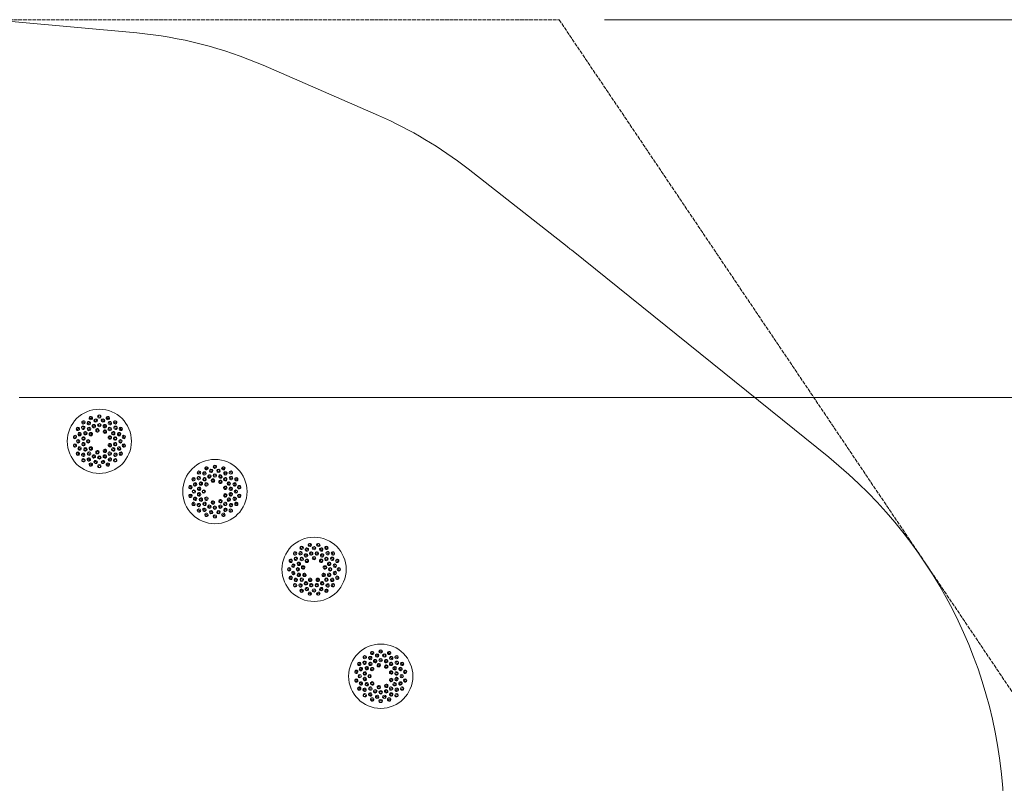
# Model space of a CAD drawing. Units: millimetres. Extents: x 9393 to 29578, y 3822 to 22676.
# Drawn here: x 20933 to 24840, y 19646 to 22676 of the extents above; entities that cross this region are included whole.
import ezdxf

# ---------------------------------------------------------------- set-up
doc = ezdxf.new("R2010")
doc.units = ezdxf.units.MM
doc.header["$LTSCALE"] = 90
doc.linetypes.add('DASHED_SPACE', pattern=[0.2067, 0.1654, -0.0413])
doc.layers.add('Dimension (ISO)', color=7, linetype='Continuous', lineweight=18)
doc.layers.add('Visible (ISO)', color=7, linetype='Continuous', lineweight=18)
doc.layers.add('Fall Zone', color=5, linetype='Continuous', lineweight=20, true_color=0x0000ff)
doc.styles.add('Note Text (ISO)', font='tahoma.ttf')
doc.dimstyles.new('Aplay Dimension Styles M', dxfattribs={"dimscale": 90, "dimtxt": 2.5, "dimasz": 2.5, "dimexe": 3.175, "dimexo": 2, "dimgap": 0.762, "dimtad": 1, "dimdec": 1, "dimlfac": 0.001, "dimrnd": 1e-08, "dimzin": 0, "dimdsep": 46, "dimtxsty": 'Note Text (ISO)', "dimcen": 0.09, "dimdle": 10, "dimclrd": 256, "dimclre": 256, "dimclrt": 7, "dimadec": 0, "dimazin": 0, "dimtfac": 1.40208, "dimtofl": 0, "dimtmove": 0, "dimatfit": 3, "dimfxl": 1, "dimtolj": 1, "dimtzin": 0, "dimlwd": -1, "dimlwe": -1, "dimarcsym": 0})

# ---------------------------------------------------------------- blocks, each defined once
blk = doc.blocks.new('*D31')
at = {"layer": 'Defpoints', "color": 0, "transparency": 16777216}
for p in [(23073.3, 22676.2), (29211, 22676.2), (25023.1, 4642.4)]:
    blk.add_point(p, dxfattribs=at)
at = {"layer": 'Dimension (ISO)', "transparency": 16777216}
for p, q in [((23253.3, 22676.2), (29496.7, 22676.2)), ((29211, 4867.4), (29211, 22451.2)), ((25203.1, 4642.4), (29496.7, 4642.4))]:
    blk.add_line(p, q, dxfattribs=at)
for points in [[(29173.5, 22451.2), (29248.5, 22451.2), (29211, 22676.2)], [(29173.5, 4867.4), (29248.5, 4867.4), (29211, 4642.4)]]:
    blk.add_solid(points, dxfattribs=at)
at = {"layer": 'Dimension (ISO)', "color": 7, "transparency": 16777216, "insert": (28907.1, 13659.3), "char_height": 225, "attachment_point": 2, "rotation": 90, "style": 'Note Text (ISO)'}
blk.add_mtext('\\A1;18.0 m', dxfattribs=at)
blk = doc.blocks.new('*D32')
at = {"layer": 'Defpoints', "color": 0, "transparency": 16777216}
for p in [(20751, 21176.2), (28084.8, 21176.2), (23541.9, 6954.6)]:
    blk.add_point(p, dxfattribs=at)
at = {"layer": 'Dimension (ISO)', "transparency": 16777216}
for p, q in [((20931, 21176.2), (28370.5, 21176.2)), ((28084.8, 7179.6), (28084.8, 20951.2)), ((23721.9, 6954.6), (28370.5, 6954.6))]:
    blk.add_line(p, q, dxfattribs=at)
for points in [[(28047.3, 20951.2), (28122.3, 20951.2), (28084.8, 21176.2)], [(28047.3, 7179.6), (28122.3, 7179.6), (28084.8, 6954.6)]]:
    blk.add_solid(points, dxfattribs=at)
at = {"layer": 'Dimension (ISO)', "color": 7, "transparency": 16777216, "insert": (27786.4, 14065.4), "char_height": 225, "attachment_point": 2, "rotation": 90, "style": 'Note Text (ISO)'}
blk.add_mtext('\\A1;14.2 m', dxfattribs=at)

msp = doc.modelspace()

# ---------------------------------------------------------------- linework, layer by layer
at = {"layer": 'Fall Zone', "linetype": 'DASHED_SPACE'}
for p, q in [((20164.6, 22676.18), (23073.26, 22676.18)), ((23073.26, 22676.18), (28701.86, 14323.99))]:
    msp.add_line(p, q, dxfattribs=at)
at = {"layer": 'Visible (ISO)'}
for p, q in [((20899.73, 22669.37), (21397.64, 22623.67)), ((21898.26, 22495.32), (22356.74, 22295.82)), ((22711.75, 22084.1), (23105.18, 21775.53)), ((23121.73, 21762.38), (24142.84, 20939.88))]:
    msp.add_line(p, q, dxfattribs=at)
for centre in [(21248.89, 21002.98), (21707.37, 20803.48), (22100.8, 20494.92), (22365.38, 20070.66)]:
    msp.add_circle(centre, 127.5, dxfattribs=at)
for centre, radius, start, end in [((21248.89, 21002.98), 1627.5, 66.48435, 84.75606), ((21707.37, 20803.48), 1627.5, 51.89305, 66.48435), ((22100.8, 20494.92), 1627.5, 51.14863, 51.89305), ((22969.78, 19483.57), 1870, 0, 51.14863)]:
    msp.add_arc(centre, radius, start, end, dxfattribs=at)
for centre, major_axis, start_param, end_param in [((21215.3, 21095.27), (6.52, 2.37), 6.2652689, 9.4426944), ((21248.89, 21101.2), (6.94, 0), 6.2652689, 9.4426944), ((21248.89, 21101.2), (6.94, 0), 3.1595091, 6.2652689), ((21282.48, 21095.27), (6.52, -2.37), 6.2652689, 9.4426944), ((21163.84, 21052.09), (3.47, 6.01), 6.2652689, 9.4426944), ((21185.76, 21078.22), (5.31, 4.46), 6.2652689, 9.4426944), ((21185.76, 21078.22), (5.31, 4.46), 3.1595091, 6.2652689), ((21215.3, 21095.27), (6.52, 2.37), 3.1595091, 6.2652689), ((21282.48, 21095.27), (6.52, -2.37), 3.1595091, 6.2652689), ((21312.02, 21078.22), (5.31, -4.46), 3.1595091, 6.2652689), ((21312.02, 21078.22), (5.31, -4.46), 6.2652689, 9.4426944), ((21333.95, 21052.09), (3.47, -6.01), 6.2652689, 9.4426944), ((21152.17, 21020.04), (1.2, 6.83), 6.2652689, 9.4426944), ((21152.17, 21020.04), (1.2, 6.83), 3.1595091, 6.2652689), ((21163.84, 21052.09), (3.47, 6.01), 3.1595091, 6.2652689), ((21333.95, 21052.09), (3.47, -6.01), 3.1595091, 6.2652689), ((21345.61, 21020.04), (1.2, -6.83), 3.1595091, 6.2652689), ((21345.61, 21020.04), (1.2, -6.83), 6.2652689, 9.4426944), ((21152.17, 20985.93), (-1.2, 6.83), 6.2652689, 9.4426944), ((21152.17, 20985.93), (-1.2, 6.83), 3.1595091, 6.2652689), ((21345.61, 20985.93), (-1.2, -6.83), 3.1595091, 6.2652689), ((21345.61, 20985.93), (-1.2, -6.83), 6.2652689, 9.4426944), ((21163.84, 20953.88), (-3.47, 6.01), 6.2652689, 9.4426944), ((21163.84, 20953.88), (-3.47, 6.01), 3.1595091, 6.2652689), ((21333.95, 20953.88), (-3.47, -6.01), 3.1595091, 6.2652689), ((21333.95, 20953.88), (-3.47, -6.01), 6.2652689, 9.4426944), ((21185.76, 20927.75), (-5.31, 4.46), 6.2652689, 9.4426944), ((21185.76, 20927.75), (-5.31, 4.46), 3.1595091, 6.2652689), ((21215.3, 20910.7), (-6.52, 2.37), 6.2652689, 9.4426944), ((21215.3, 20910.7), (-6.52, 2.37), 3.1595091, 6.2652689), ((21248.89, 20904.77), (-6.94, 0), 6.2652689, 9.4426944), ((21248.89, 20904.77), (-6.94, 0), 3.1595091, 6.2652689), ((21282.48, 20910.7), (-6.52, -2.37), 3.1595091, 6.2652689), ((21282.48, 20910.7), (-6.52, -2.37), 6.2652689, 9.4426944), ((21312.02, 20927.75), (-5.31, -4.46), 3.1595091, 6.2652689), ((21312.02, 20927.75), (-5.31, -4.46), 6.2652689, 9.4426944), ((21673.78, 20895.77), (6.52, 2.37), 6.2652689, 9.4426944), ((21707.37, 20901.7), (6.94, 0), 6.2652689, 9.4426944), ((21740.96, 20895.77), (6.52, -2.37), 6.2652689, 9.4426944), ((21644.24, 20878.72), (5.31, 4.46), 6.2652689, 9.4426944), ((21644.24, 20878.72), (5.31, 4.46), 3.1595091, 6.2652689), ((21673.78, 20895.77), (6.52, 2.37), 3.1595091, 6.2652689), ((21707.37, 20901.7), (6.94, 0), 3.1595091, 6.2652689), ((21740.96, 20895.77), (6.52, -2.37), 3.1595091, 6.2652689), ((21770.5, 20878.72), (5.31, -4.46), 3.1595091, 6.2652689), ((21770.5, 20878.72), (5.31, -4.46), 6.2652689, 9.4426944), ((21610.65, 20820.54), (1.2, 6.83), 6.2652689, 9.4426944), ((21610.65, 20820.54), (1.2, 6.83), 3.1595091, 6.2652689), ((21622.32, 20852.59), (3.47, 6.01), 6.2652689, 9.4426944), ((21622.32, 20852.59), (3.47, 6.01), 3.1595091, 6.2652689), ((21792.42, 20852.59), (3.47, -6.01), 3.1595091, 6.2652689), ((21792.42, 20852.59), (3.47, -6.01), 6.2652689, 9.4426944), ((21804.09, 20820.54), (1.2, -6.83), 3.1595091, 6.2652689), ((21804.09, 20820.54), (1.2, -6.83), 6.2652689, 9.4426944), ((21610.65, 20786.43), (-1.2, 6.83), 6.2652689, 9.4426944), ((21610.65, 20786.43), (-1.2, 6.83), 3.1595091, 6.2652689), ((21804.09, 20786.43), (-1.2, -6.83), 3.1595091, 6.2652689), ((21804.09, 20786.43), (-1.2, -6.83), 6.2652689, 9.4426944), ((21622.32, 20754.38), (-3.47, 6.01), 6.2652689, 9.4426944), ((21622.32, 20754.38), (-3.47, 6.01), 3.1595091, 6.2652689), ((21792.42, 20754.38), (-3.47, -6.01), 3.1595091, 6.2652689), ((21792.42, 20754.38), (-3.47, -6.01), 6.2652689, 9.4426944), ((21644.24, 20728.25), (-5.31, 4.46), 6.2652689, 9.4426944), ((21644.24, 20728.25), (-5.31, 4.46), 3.1595091, 6.2652689), ((21673.78, 20711.2), (-6.52, 2.37), 6.2652689, 9.4426944), ((21673.78, 20711.2), (-6.52, 2.37), 3.1595091, 6.2652689), ((21707.37, 20705.27), (-6.94, 0), 3.1595091, 6.2652689), ((21740.96, 20711.2), (-6.52, -2.37), 3.1595091, 6.2652689), ((21740.96, 20711.2), (-6.52, -2.37), 6.2652689, 9.4426944), ((21770.5, 20728.25), (-5.31, -4.46), 3.1595091, 6.2652689), ((21770.5, 20728.25), (-5.31, -4.46), 6.2652689, 9.4426944), ((21707.37, 20705.27), (-6.94, 0), 6.2652689, 9.4426944), ((22083.74, 20591.64), (6.83, 1.2), 6.2652689, 9.4426944), ((22083.74, 20591.64), (6.83, 1.2), 3.1595091, 6.2652689), ((22117.85, 20591.64), (6.83, -1.2), 3.1595091, 6.2652689), ((22117.85, 20591.64), (6.83, -1.2), 6.2652689, 9.4426944), ((22025.56, 20558.05), (4.46, 5.31), 6.2652689, 9.4426944), ((22025.56, 20558.05), (4.46, 5.31), 3.1595091, 6.2652689), ((22051.69, 20579.97), (6.01, 3.47), 6.2652689, 9.4426944), ((22051.69, 20579.97), (6.01, 3.47), 3.1595091, 6.2652689), ((22149.9, 20579.97), (6.01, -3.47), 3.1595091, 6.2652689), ((22149.9, 20579.97), (6.01, -3.47), 6.2652689, 9.4426944), ((22176.03, 20558.05), (4.46, -5.31), 3.1595091, 6.2652689), ((22176.03, 20558.05), (4.46, -5.31), 6.2652689, 9.4426944), ((22008.51, 20528.51), (2.37, 6.52), 6.2652689, 9.4426944), ((22008.51, 20528.51), (2.37, 6.52), 3.1595091, 6.2652689), ((22193.09, 20528.51), (2.37, -6.52), 3.1595091, 6.2652689), ((22193.09, 20528.51), (2.37, -6.52), 6.2652689, 9.4426944), ((22002.59, 20494.92), (0, 6.94), 6.2652689, 9.4426944), ((22002.59, 20494.92), (0, 6.94), 3.1595091, 6.2652689), ((22199.01, 20494.92), (0, -6.94), 3.1595091, 6.2652689), ((22199.01, 20494.92), (0, -6.94), 6.2652689, 9.4426944), ((22008.51, 20461.33), (-2.37, 6.52), 6.2652689, 9.4426944), ((22008.51, 20461.33), (-2.37, 6.52), 3.1595091, 6.2652689), ((22025.56, 20431.79), (-4.46, 5.31), 6.2652689, 9.4426944), ((22025.56, 20431.79), (-4.46, 5.31), 3.1595091, 6.2652689), ((22176.03, 20431.79), (-4.46, -5.31), 3.1595091, 6.2652689), ((22176.03, 20431.79), (-4.46, -5.31), 6.2652689, 9.4426944), ((22193.09, 20461.33), (-2.37, -6.52), 3.1595091, 6.2652689), ((22193.09, 20461.33), (-2.37, -6.52), 6.2652689, 9.4426944), ((22051.69, 20409.86), (-6.01, 3.47), 6.2652689, 9.4426944), ((22051.69, 20409.86), (-6.01, 3.47), 3.1595091, 6.2652689), ((22083.74, 20398.2), (-6.83, 1.2), 6.2652689, 9.4426944), ((22083.74, 20398.2), (-6.83, 1.2), 3.1595091, 6.2652689), ((22117.85, 20398.2), (-6.83, -1.2), 3.1595091, 6.2652689), ((22117.85, 20398.2), (-6.83, -1.2), 6.2652689, 9.4426944), ((22149.9, 20409.86), (-6.01, -3.47), 3.1595091, 6.2652689), ((22149.9, 20409.86), (-6.01, -3.47), 6.2652689, 9.4426944), ((22331.79, 20162.95), (6.52, 2.37), 6.2652689, 9.4426944), ((22331.79, 20162.95), (6.52, 2.37), 3.1595091, 6.2652689), ((22365.38, 20168.87), (6.94, 0), 6.2652689, 9.4426944), ((22365.38, 20168.87), (6.94, 0), 3.1595091, 6.2652689), ((22398.97, 20162.95), (6.52, -2.37), 3.1595091, 6.2652689), ((22398.97, 20162.95), (6.52, -2.37), 6.2652689, 9.4426944), ((22280.33, 20119.76), (3.47, 6.01), 6.2652689, 9.4426944), ((22280.33, 20119.76), (3.47, 6.01), 3.1595091, 6.2652689), ((22302.25, 20145.89), (5.31, 4.46), 6.2652689, 9.4426944), ((22302.25, 20145.89), (5.31, 4.46), 3.1595091, 6.2652689), ((22428.51, 20145.89), (5.31, -4.46), 3.1595091, 6.2652689), ((22428.51, 20145.89), (5.31, -4.46), 6.2652689, 9.4426944), ((22450.43, 20119.76), (3.47, -6.01), 3.1595091, 6.2652689), ((22450.43, 20119.76), (3.47, -6.01), 6.2652689, 9.4426944), ((22268.66, 20087.71), (1.2, 6.83), 6.2652689, 9.4426944), ((22268.66, 20087.71), (1.2, 6.83), 3.1595091, 6.2652689), ((22462.1, 20087.71), (1.2, -6.83), 3.1595091, 6.2652689), ((22462.1, 20087.71), (1.2, -6.83), 6.2652689, 9.4426944), ((22268.66, 20053.6), (-1.2, 6.83), 6.2652689, 9.4426944), ((22268.66, 20053.6), (-1.2, 6.83), 3.1595091, 6.2652689), ((22462.1, 20053.6), (-1.2, -6.83), 3.1595091, 6.2652689), ((22462.1, 20053.6), (-1.2, -6.83), 6.2652689, 9.4426944), ((22280.33, 20021.55), (-3.47, 6.01), 6.2652689, 9.4426944), ((22280.33, 20021.55), (-3.47, 6.01), 3.1595091, 6.2652689), ((22450.43, 20021.55), (-3.47, -6.01), 3.1595091, 6.2652689), ((22450.43, 20021.55), (-3.47, -6.01), 6.2652689, 9.4426944), ((22302.25, 19995.42), (-5.31, 4.46), 6.2652689, 9.4426944), ((22302.25, 19995.42), (-5.31, 4.46), 3.1595091, 6.2652689), ((22331.79, 19978.37), (-6.52, 2.37), 6.2652689, 9.4426944), ((22331.79, 19978.37), (-6.52, 2.37), 3.1595091, 6.2652689), ((22365.38, 19972.45), (-6.94, 0), 6.2652689, 9.4426944), ((22365.38, 19972.45), (-6.94, 0), 3.1595091, 6.2652689), ((22398.97, 19978.37), (-6.52, -2.37), 3.1595091, 6.2652689), ((22398.97, 19978.37), (-6.52, -2.37), 6.2652689, 9.4426944), ((22428.51, 19995.42), (-5.31, -4.46), 3.1595091, 6.2652689), ((22428.51, 19995.42), (-5.31, -4.46), 6.2652689, 9.4426944)]:
    msp.add_ellipse(centre, major_axis=major_axis, ratio=0.9361322, start_param=start_param, end_param=end_param, dxfattribs=at)
for centre, major_axis, ratio in [((21214.69, 21096.95), (-3.76, -1.37), 0.9361322), ((21248.89, 21102.98), (-4, 0), 0.9361322), ((21283.1, 21096.95), (-3.76, 1.37), 0.9361322), ((21184.94, 21056.64), (4.46, 5.31), 0.9542841), ((21183.78, 21057.62), (-2.57, -3.06), 0.9542841), ((21184.61, 21079.59), (-3.06, -2.57), 0.9361322), ((21207.15, 21075.28), (6.01, 3.47), 0.9542841), ((21207.86, 21051.89), (5.31, 4.46), 0.9735271), ((21206.39, 21076.6), (-3.46, -2), 0.9542841), ((21227.06, 21062.97), (6.52, 2.37), 0.9735271), ((21226.66, 21064.06), (-3.76, -1.37), 0.9735271), ((21234.4, 21085.2), (6.83, 1.2), 0.9542841), ((21234.13, 21086.69), (-3.94, -0.69), 0.9542841), ((21248.89, 21066.82), (6.94, 0), 0.9735271), ((21248.89, 21067.98), (-4, 0), 0.9735271), ((21263.39, 21085.2), (6.83, -1.2), 0.9542841), ((21263.65, 21086.69), (-3.94, 0.69), 0.9542841), ((21270.73, 21062.97), (6.52, -2.37), 0.9735271), ((21271.12, 21064.06), (-3.76, 1.37), 0.9735271), ((21289.93, 21051.89), (5.31, -4.46), 0.9735271), ((21290.63, 21075.28), (6.01, -3.47), 0.9542841), ((21291.39, 21076.6), (-3.46, 2), 0.9542841), ((21312.84, 21056.64), (4.46, -5.31), 0.9542841), ((21313.17, 21079.59), (-3.06, 2.57), 0.9361322), ((21314.01, 21057.62), (-2.57, 3.06), 0.9542841), ((21150.41, 21020.35), (-0.69, -3.94), 0.9361322), ((21162.29, 21052.98), (-2, -3.46), 0.9361322), ((21170.45, 21031.54), (2.37, 6.52), 0.9542841), ((21169.02, 21032.06), (-1.37, -3.76), 0.9542841), ((21186.03, 21014.07), (1.2, 6.83), 0.9735271), ((21193.61, 21034.9), (3.47, 6.01), 0.9735271), ((21192.6, 21035.48), (-2, -3.46), 0.9735271), ((21207.11, 21052.78), (-3.06, -2.57), 0.9735271), ((21215.04, 21031.39), (4.46, 5.31), 0.9874004), ((21214.42, 21031.91), (-2.57, -3.06), 0.9874004), ((21241.22, 21046.51), (6.83, 1.2), 0.9874004), ((21241.08, 21047.3), (-3.94, -0.69), 0.9874004), ((21270.99, 21041.26), (6.01, -3.47), 0.9874004), ((21271.39, 21041.95), (-3.46, 2), 0.9874004), ((21290.42, 21018.1), (2.37, -6.52), 0.9874004), ((21290.67, 21052.78), (-3.06, 2.57), 0.9735271), ((21291.18, 21018.37), (-1.37, 3.76), 0.9874004), ((21304.18, 21034.9), (3.47, -6.01), 0.9735271), ((21305.18, 21035.48), (-2, 3.46), 0.9735271), ((21311.76, 21014.07), (1.2, -6.83), 0.9735271), ((21327.34, 21031.54), (2.37, -6.52), 0.9542841), ((21328.77, 21032.06), (-1.37, 3.76), 0.9542841), ((21335.5, 21052.98), (-2, 3.46), 0.9361322), ((21347.37, 21020.35), (-0.69, 3.94), 0.9361322), ((21150.41, 20985.62), (0.69, -3.94), 0.9361322), ((21165.41, 21002.98), (0, 6.94), 0.9542841), ((21163.89, 21002.98), (0, -4), 0.9542841), ((21170.45, 20974.43), (-2.37, 6.52), 0.9542841), ((21186.03, 20991.9), (-1.2, 6.83), 0.9735271), ((21184.88, 21014.27), (-0.69, -3.94), 0.9735271), ((21184.88, 20991.7), (0.69, -3.94), 0.9735271), ((21204.7, 21002.98), (0, 6.94), 0.9874004), ((21203.89, 21002.98), (0, -4), 0.9874004), ((21215.04, 20974.58), (-4.46, 5.31), 0.9874004), ((21290.42, 20987.87), (-2.37, -6.52), 0.9874004), ((21291.18, 20987.59), (1.37, 3.76), 0.9874004), ((21311.76, 20991.9), (-1.2, -6.83), 0.9735271), ((21312.91, 21014.27), (-0.69, 3.94), 0.9735271), ((21312.91, 20991.7), (0.69, 3.94), 0.9735271), ((21327.34, 20974.43), (-2.37, -6.52), 0.9542841), ((21332.37, 21002.98), (0, -6.94), 0.9542841), ((21333.89, 21002.98), (0, 4), 0.9542841), ((21347.37, 20985.62), (0.69, 3.94), 0.9361322), ((21162.29, 20952.98), (2, -3.46), 0.9361322), ((21169.02, 20973.91), (1.37, -3.76), 0.9542841), ((21184.94, 20949.32), (-4.46, 5.31), 0.9542841), ((21183.78, 20948.35), (2.57, -3.06), 0.9542841), ((21193.61, 20971.06), (-3.47, 6.01), 0.9735271), ((21192.6, 20970.48), (2, -3.46), 0.9735271), ((21207.86, 20954.08), (-5.31, 4.46), 0.9735271), ((21207.11, 20953.19), (3.06, -2.57), 0.9735271), ((21214.42, 20974.06), (2.57, -3.06), 0.9874004), ((21227.06, 20943), (-6.52, 2.37), 0.9735271), ((21226.66, 20941.9), (3.76, -1.37), 0.9735271), ((21241.22, 20959.46), (-6.83, 1.2), 0.9874004), ((21241.08, 20958.67), (3.94, -0.69), 0.9874004), ((21248.89, 20939.15), (-6.94, 0), 0.9735271), ((21248.89, 20937.98), (4, 0), 0.9735271), ((21270.73, 20943), (-6.52, -2.37), 0.9735271), ((21270.99, 20964.71), (-6.01, -3.47), 0.9874004), ((21271.12, 20941.9), (3.76, 1.37), 0.9735271), ((21271.39, 20964.01), (3.46, 2), 0.9874004), ((21289.93, 20954.08), (-5.31, -4.46), 0.9735271), ((21290.67, 20953.19), (3.06, 2.57), 0.9735271), ((21304.18, 20971.06), (-3.47, -6.01), 0.9735271), ((21305.18, 20970.48), (2, 3.46), 0.9735271), ((21312.84, 20949.32), (-4.46, -5.31), 0.9542841), ((21314.01, 20948.35), (2.57, 3.06), 0.9542841), ((21328.77, 20973.91), (1.37, 3.76), 0.9542841), ((21335.5, 20952.98), (2, 3.46), 0.9361322), ((21184.61, 20926.38), (3.06, -2.57), 0.9361322), ((21207.15, 20930.69), (-6.01, 3.47), 0.9542841), ((21206.39, 20929.37), (3.46, -2), 0.9542841), ((21214.69, 20909.01), (3.76, -1.37), 0.9361322), ((21234.4, 20920.77), (-6.83, 1.2), 0.9542841), ((21234.13, 20919.28), (3.94, -0.69), 0.9542841), ((21248.89, 20902.98), (4, 0), 0.9361322), ((21263.39, 20920.77), (-6.83, -1.2), 0.9542841), ((21263.65, 20919.28), (3.94, 0.69), 0.9542841), ((21283.1, 20909.01), (3.76, 1.37), 0.9361322), ((21290.63, 20930.69), (-6.01, -3.47), 0.9542841), ((21291.39, 20929.37), (3.46, 2), 0.9542841), ((21313.17, 20926.38), (3.06, 2.57), 0.9361322), ((21707.37, 20903.48), (-4, 0), 0.9361322), ((21643.42, 20857.14), (4.46, 5.31), 0.9542841), ((21643.09, 20880.09), (-3.06, -2.57), 0.9361322), ((21665.63, 20875.78), (6.01, 3.47), 0.9542841), ((21664.87, 20877.1), (-3.46, -2), 0.9542841), ((21673.17, 20897.45), (-3.76, -1.37), 0.9361322), ((21685.53, 20863.47), (6.52, 2.37), 0.9735271), ((21685.14, 20864.56), (-3.76, -1.37), 0.9735271), ((21692.87, 20885.7), (6.83, 1.2), 0.9542841), ((21692.61, 20887.19), (-3.94, -0.69), 0.9542841), ((21707.37, 20867.32), (6.94, 0), 0.9735271), ((21707.37, 20868.48), (-4, 0), 0.9735271), ((21721.86, 20885.7), (6.83, -1.2), 0.9542841), ((21722.13, 20887.19), (-3.94, 0.69), 0.9542841), ((21729.2, 20863.47), (6.52, -2.37), 0.9735271), ((21729.6, 20864.56), (-3.76, 1.37), 0.9735271), ((21741.57, 20897.45), (-3.76, 1.37), 0.9361322), ((21749.11, 20875.78), (6.01, -3.47), 0.9542841), ((21749.87, 20877.1), (-3.46, 2), 0.9542841), ((21771.32, 20857.14), (4.46, -5.31), 0.9542841), ((21771.65, 20880.09), (-3.06, 2.57), 0.9361322), ((21608.89, 20820.85), (-0.69, -3.94), 0.9361322), ((21620.77, 20853.48), (-2, -3.46), 0.9361322), ((21628.92, 20832.04), (2.37, 6.52), 0.9542841), ((21627.49, 20832.56), (-1.37, -3.76), 0.9542841), ((21642.25, 20858.12), (-2.57, -3.06), 0.9542841), ((21652.08, 20835.4), (3.47, 6.01), 0.9735271), ((21651.08, 20835.98), (-2, -3.46), 0.9735271), ((21666.33, 20852.39), (5.31, 4.46), 0.9735271), ((21665.59, 20853.28), (-3.06, -2.57), 0.9735271), ((21673.51, 20831.89), (4.46, 5.31), 0.9874004), ((21672.9, 20832.41), (-2.57, -3.06), 0.9874004), ((21699.69, 20847.01), (6.83, 1.2), 0.9874004), ((21699.55, 20847.8), (-3.94, -0.69), 0.9874004), ((21729.47, 20841.76), (6.01, -3.47), 0.9874004), ((21729.87, 20842.46), (-3.46, 2), 0.9874004), ((21748.4, 20852.39), (5.31, -4.46), 0.9735271), ((21748.9, 20818.6), (2.37, -6.52), 0.9874004), ((21749.15, 20853.28), (-3.06, 2.57), 0.9735271), ((21762.65, 20835.4), (3.47, -6.01), 0.9735271), ((21763.66, 20835.98), (-2, 3.46), 0.9735271), ((21772.48, 20858.12), (-2.57, 3.06), 0.9542841), ((21785.81, 20832.04), (2.37, -6.52), 0.9542841), ((21787.24, 20832.56), (-1.37, 3.76), 0.9542841), ((21793.97, 20853.48), (-2, 3.46), 0.9361322), ((21805.85, 20820.85), (-0.69, 3.94), 0.9361322), ((21608.89, 20786.12), (0.69, -3.94), 0.9361322), ((21623.89, 20803.48), (0, 6.94), 0.9542841), ((21622.37, 20803.48), (0, -4), 0.9542841), ((21644.5, 20814.57), (1.2, 6.83), 0.9735271), ((21644.5, 20792.4), (-1.2, 6.83), 0.9735271), ((21643.36, 20814.77), (-0.69, -3.94), 0.9735271), ((21643.36, 20792.2), (0.69, -3.94), 0.9735271), ((21663.17, 20803.48), (0, 6.94), 0.9874004), ((21662.37, 20803.48), (0, -4), 0.9874004), ((21748.9, 20788.37), (-2.37, -6.52), 0.9874004), ((21749.65, 20818.87), (-1.37, 3.76), 0.9874004), ((21749.65, 20788.09), (1.37, 3.76), 0.9874004), ((21770.24, 20814.57), (1.2, -6.83), 0.9735271), ((21770.24, 20792.4), (-1.2, -6.83), 0.9735271), ((21771.38, 20814.77), (-0.69, 3.94), 0.9735271), ((21771.38, 20792.2), (0.69, 3.94), 0.9735271), ((21790.85, 20803.48), (0, -6.94), 0.9542841), ((21792.37, 20803.48), (0, 4), 0.9542841), ((21805.85, 20786.12), (0.69, 3.94), 0.9361322), ((21620.77, 20753.48), (2, -3.46), 0.9361322), ((21628.92, 20774.93), (-2.37, 6.52), 0.9542841), ((21627.49, 20774.41), (1.37, -3.76), 0.9542841), ((21643.42, 20749.82), (-4.46, 5.31), 0.9542841), ((21642.25, 20748.85), (2.57, -3.06), 0.9542841), ((21652.08, 20771.57), (-3.47, 6.01), 0.9735271), ((21651.08, 20770.98), (2, -3.46), 0.9735271), ((21666.33, 20754.58), (-5.31, 4.46), 0.9735271), ((21665.59, 20753.69), (3.06, -2.57), 0.9735271), ((21673.51, 20775.08), (-4.46, 5.31), 0.9874004), ((21672.9, 20774.56), (2.57, -3.06), 0.9874004), ((21685.53, 20743.5), (-6.52, 2.37), 0.9735271), ((21685.14, 20742.4), (3.76, -1.37), 0.9735271), ((21699.69, 20759.96), (-6.83, 1.2), 0.9874004), ((21699.55, 20759.17), (3.94, -0.69), 0.9874004), ((21707.37, 20739.65), (-6.94, 0), 0.9735271), ((21729.2, 20743.5), (-6.52, -2.37), 0.9735271), ((21729.47, 20765.21), (-6.01, -3.47), 0.9874004), ((21729.6, 20742.4), (3.76, 1.37), 0.9735271), ((21729.87, 20764.51), (3.46, 2), 0.9874004), ((21748.4, 20754.58), (-5.31, -4.46), 0.9735271), ((21749.15, 20753.69), (3.06, 2.57), 0.9735271), ((21762.65, 20771.57), (-3.47, -6.01), 0.9735271), ((21763.66, 20770.98), (2, 3.46), 0.9735271), ((21771.32, 20749.82), (-4.46, -5.31), 0.9542841), ((21772.48, 20748.85), (2.57, 3.06), 0.9542841), ((21785.81, 20774.93), (-2.37, -6.52), 0.9542841), ((21787.24, 20774.41), (1.37, 3.76), 0.9542841), ((21793.97, 20753.48), (2, 3.46), 0.9361322), ((21643.09, 20726.88), (3.06, -2.57), 0.9361322), ((21665.63, 20731.19), (-6.01, 3.47), 0.9542841), ((21664.87, 20729.87), (3.46, -2), 0.9542841), ((21673.17, 20709.51), (3.76, -1.37), 0.9361322), ((21692.87, 20721.27), (-6.83, 1.2), 0.9542841), ((21692.61, 20719.78), (3.94, -0.69), 0.9542841), ((21707.37, 20738.48), (4, 0), 0.9735271), ((21707.37, 20703.48), (4, 0), 0.9361322), ((21721.86, 20721.27), (-6.83, -1.2), 0.9542841), ((21722.13, 20719.78), (3.94, 0.69), 0.9542841), ((21741.57, 20709.51), (3.76, 1.37), 0.9361322), ((21749.11, 20731.19), (-6.01, -3.47), 0.9542841), ((21749.87, 20729.87), (3.46, 2), 0.9542841), ((21771.65, 20726.88), (3.06, 2.57), 0.9361322), ((22083.43, 20593.4), (-3.94, -0.69), 0.9361322), ((22118.16, 20593.4), (-3.94, 0.69), 0.9361322), ((22024.19, 20559.2), (-2.57, -3.06), 0.9361322), ((22047.14, 20558.87), (5.31, 4.46), 0.9542841), ((22046.16, 20560.03), (-3.06, -2.57), 0.9542841), ((22050.8, 20581.52), (-3.46, -2), 0.9361322), ((22068.88, 20550.2), (6.01, 3.47), 0.9735271), ((22068.3, 20551.21), (-3.46, -2), 0.9735271), ((22072.25, 20573.36), (6.52, 2.37), 0.9542841), ((22071.73, 20574.79), (-3.76, -1.37), 0.9542841), ((22089.71, 20557.79), (6.83, 1.2), 0.9735271), ((22089.51, 20558.93), (-3.94, -0.69), 0.9735271), ((22100.8, 20578.4), (6.94, 0), 0.9542841), ((22100.8, 20579.92), (-4, 0), 0.9542841), ((22111.88, 20557.79), (6.83, -1.2), 0.9735271), ((22112.09, 20558.93), (-3.94, 0.69), 0.9735271), ((22129.35, 20573.36), (6.52, -2.37), 0.9542841), ((22132.72, 20550.2), (6.01, -3.47), 0.9735271), ((22129.87, 20574.79), (-3.76, 1.37), 0.9542841), ((22133.3, 20551.21), (-3.46, 2), 0.9735271), ((22150.8, 20581.52), (-3.46, 2), 0.9361322), ((22154.46, 20558.87), (5.31, -4.46), 0.9542841), ((22155.44, 20560.03), (-3.06, 2.57), 0.9542841), ((22177.4, 20559.2), (-2.57, 3.06), 0.9361322), ((22006.83, 20529.12), (-1.37, -3.76), 0.9361322), ((22018.59, 20509.41), (1.2, 6.83), 0.9542841), ((22017.09, 20509.68), (-0.69, -3.94), 0.9542841), ((22028.5, 20536.66), (3.47, 6.01), 0.9542841), ((22027.19, 20537.42), (-2, -3.46), 0.9542841), ((22040.81, 20516.75), (2.37, 6.52), 0.9735271), ((22039.72, 20517.15), (-1.37, -3.76), 0.9735271), ((22051.9, 20535.95), (4.46, 5.31), 0.9735271), ((22051.01, 20536.7), (-2.57, -3.06), 0.9735271), ((22072.39, 20528.77), (5.31, 4.46), 0.9874004), ((22071.87, 20529.39), (-3.06, -2.57), 0.9874004), ((22100.8, 20539.11), (6.94, 0), 0.9874004), ((22100.8, 20539.92), (-4, 0), 0.9874004), ((22129.21, 20528.77), (5.31, -4.46), 0.9874004), ((22129.72, 20529.39), (-3.06, 2.57), 0.9874004), ((22149.7, 20535.95), (4.46, -5.31), 0.9735271), ((22150.59, 20536.7), (-2.57, 3.06), 0.9735271), ((22160.79, 20516.75), (2.37, -6.52), 0.9735271), ((22161.88, 20517.15), (-1.37, 3.76), 0.9735271), ((22173.09, 20536.66), (3.47, -6.01), 0.9542841), ((22174.41, 20537.42), (-2, 3.46), 0.9542841), ((22183.01, 20509.41), (1.2, -6.83), 0.9542841), ((22184.51, 20509.68), (-0.69, 3.94), 0.9542841), ((22194.77, 20529.12), (-1.37, 3.76), 0.9361322), ((22000.8, 20494.92), (0, -4), 0.9361322), ((22018.59, 20480.42), (-1.2, 6.83), 0.9542841), ((22017.09, 20480.16), (0.69, -3.94), 0.9542841), ((22036.96, 20494.92), (0, 6.94), 0.9735271), ((22035.8, 20494.92), (0, -4), 0.9735271), ((22040.81, 20473.08), (-2.37, 6.52), 0.9735271), ((22039.72, 20472.69), (1.37, -3.76), 0.9735271), ((22057.27, 20502.59), (1.2, 6.83), 0.9874004), ((22056.48, 20502.73), (-0.69, -3.94), 0.9874004), ((22062.52, 20472.82), (-3.47, 6.01), 0.9874004), ((22061.83, 20472.42), (2, -3.46), 0.9874004), ((22139.07, 20472.82), (-3.47, -6.01), 0.9874004), ((22139.77, 20472.42), (2, 3.46), 0.9874004), ((22144.32, 20502.59), (1.2, -6.83), 0.9874004), ((22145.12, 20502.73), (-0.69, 3.94), 0.9874004), ((22160.79, 20473.08), (-2.37, -6.52), 0.9735271), ((22161.88, 20472.69), (1.37, 3.76), 0.9735271), ((22164.64, 20494.92), (0, -6.94), 0.9735271), ((22165.8, 20494.92), (0, 4), 0.9735271), ((22183.01, 20480.42), (-1.2, -6.83), 0.9542841), ((22184.51, 20480.16), (0.69, 3.94), 0.9542841), ((22200.8, 20494.92), (0, 4), 0.9361322), ((22006.83, 20460.72), (1.37, -3.76), 0.9361322), ((22024.19, 20430.64), (2.57, -3.06), 0.9361322), ((22028.5, 20453.18), (-3.47, 6.01), 0.9542841), ((22027.19, 20452.42), (2, -3.46), 0.9542841), ((22047.14, 20430.97), (-5.31, 4.46), 0.9542841), ((22046.16, 20429.8), (3.06, -2.57), 0.9542841), ((22051.9, 20453.88), (-4.46, 5.31), 0.9735271), ((22051.01, 20453.14), (2.57, -3.06), 0.9735271), ((22068.88, 20439.63), (-6.01, 3.47), 0.9735271), ((22068.3, 20438.63), (3.46, -2), 0.9735271), ((22085.68, 20453.39), (-6.52, 2.37), 0.9874004), ((22085.41, 20452.63), (3.76, -1.37), 0.9874004), ((22089.71, 20432.05), (-6.83, 1.2), 0.9735271), ((22089.51, 20430.91), (3.94, -0.69), 0.9735271), ((22111.88, 20432.05), (-6.83, -1.2), 0.9735271), ((22112.09, 20430.91), (3.94, 0.69), 0.9735271), ((22115.91, 20453.39), (-6.52, -2.37), 0.9874004), ((22116.19, 20452.63), (3.76, 1.37), 0.9874004), ((22132.72, 20439.63), (-6.01, -3.47), 0.9735271), ((22133.3, 20438.63), (3.46, 2), 0.9735271), ((22149.7, 20453.88), (-4.46, -5.31), 0.9735271), ((22150.59, 20453.14), (2.57, 3.06), 0.9735271), ((22154.46, 20430.97), (-5.31, -4.46), 0.9542841), ((22155.44, 20429.8), (3.06, 2.57), 0.9542841), ((22173.09, 20453.18), (-3.47, -6.01), 0.9542841), ((22174.41, 20452.42), (2, 3.46), 0.9542841), ((22177.4, 20430.64), (2.57, 3.06), 0.9361322), ((22194.77, 20460.72), (1.37, 3.76), 0.9361322), ((22050.8, 20408.32), (3.46, -2), 0.9361322), ((22072.25, 20416.47), (-6.52, 2.37), 0.9542841), ((22071.73, 20415.04), (3.76, -1.37), 0.9542841), ((22083.43, 20396.44), (3.94, -0.69), 0.9361322), ((22100.8, 20411.44), (-6.94, 0), 0.9542841), ((22100.8, 20409.92), (4, 0), 0.9542841), ((22118.16, 20396.44), (3.94, 0.69), 0.9361322), ((22129.35, 20416.47), (-6.52, -2.37), 0.9542841), ((22129.87, 20415.04), (3.76, 1.37), 0.9542841), ((22150.8, 20408.32), (3.46, 2), 0.9361322), ((22331.18, 20164.63), (-3.76, -1.37), 0.9361322), ((22365.38, 20170.66), (-4, 0), 0.9361322), ((22399.58, 20164.63), (-3.76, 1.37), 0.9361322), ((22278.78, 20120.66), (-2, -3.46), 0.9361322), ((22301.43, 20124.32), (4.46, 5.31), 0.9542841), ((22300.27, 20125.3), (-2.57, -3.06), 0.9542841), ((22301.1, 20147.26), (-3.06, -2.57), 0.9361322), ((22323.64, 20142.95), (6.01, 3.47), 0.9542841), ((22324.35, 20119.56), (5.31, 4.46), 0.9735271), ((22322.88, 20144.27), (-3.46, -2), 0.9542841), ((22323.6, 20120.45), (-3.06, -2.57), 0.9735271), ((22343.55, 20130.65), (6.52, 2.37), 0.9735271), ((22343.15, 20131.74), (-3.76, -1.37), 0.9735271), ((22350.88, 20152.87), (6.83, 1.2), 0.9542841), ((22350.62, 20154.37), (-3.94, -0.69), 0.9542841), ((22357.71, 20114.18), (6.83, 1.2), 0.9874004), ((22365.38, 20134.5), (6.94, 0), 0.9735271), ((22365.38, 20135.66), (-4, 0), 0.9735271), ((22379.88, 20152.87), (6.83, -1.2), 0.9542841), ((22380.14, 20154.37), (-3.94, 0.69), 0.9542841), ((22387.21, 20130.65), (6.52, -2.37), 0.9735271), ((22387.61, 20131.74), (-3.76, 1.37), 0.9735271), ((22406.41, 20119.56), (5.31, -4.46), 0.9735271), ((22407.12, 20142.95), (6.01, -3.47), 0.9542841), ((22407.16, 20120.45), (-3.06, 2.57), 0.9735271), ((22407.88, 20144.27), (-3.46, 2), 0.9542841), ((22429.33, 20124.32), (4.46, -5.31), 0.9542841), ((22429.66, 20147.26), (-3.06, 2.57), 0.9361322), ((22430.49, 20125.3), (-2.57, 3.06), 0.9542841), ((22451.98, 20120.66), (-2, 3.46), 0.9361322), ((22266.9, 20088.02), (-0.69, -3.94), 0.9361322), ((22286.93, 20099.21), (2.37, 6.52), 0.9542841), ((22285.51, 20099.73), (-1.37, -3.76), 0.9542841), ((22302.51, 20081.74), (1.2, 6.83), 0.9735271), ((22301.37, 20081.95), (-0.69, -3.94), 0.9735271), ((22310.1, 20102.58), (3.47, 6.01), 0.9735271), ((22309.09, 20103.16), (-2, -3.46), 0.9735271), ((22331.52, 20099.07), (4.46, 5.31), 0.9874004), ((22330.91, 20099.58), (-2.57, -3.06), 0.9874004), ((22357.57, 20114.97), (-3.94, -0.69), 0.9874004), ((22387.48, 20108.93), (6.01, -3.47), 0.9874004), ((22387.88, 20109.63), (-3.46, 2), 0.9874004), ((22406.91, 20085.77), (2.37, -6.52), 0.9874004), ((22407.67, 20086.05), (-1.37, 3.76), 0.9874004), ((22420.67, 20102.58), (3.47, -6.01), 0.9735271), ((22421.67, 20103.16), (-2, 3.46), 0.9735271), ((22428.25, 20081.74), (1.2, -6.83), 0.9735271), ((22429.39, 20081.95), (-0.69, 3.94), 0.9735271), ((22443.83, 20099.21), (2.37, -6.52), 0.9542841), ((22445.25, 20099.73), (-1.37, 3.76), 0.9542841), ((22463.86, 20088.02), (-0.69, 3.94), 0.9361322), ((22266.9, 20053.29), (0.69, -3.94), 0.9361322), ((22281.9, 20070.66), (0, 6.94), 0.9542841), ((22280.38, 20070.66), (0, -4), 0.9542841), ((22286.93, 20042.11), (-2.37, 6.52), 0.9542841), ((22285.51, 20041.59), (1.37, -3.76), 0.9542841), ((22302.51, 20059.57), (-1.2, 6.83), 0.9735271), ((22301.37, 20059.37), (0.69, -3.94), 0.9735271), ((22310.1, 20038.74), (-3.47, 6.01), 0.9735271), ((22321.19, 20070.66), (0, 6.94), 0.9874004), ((22320.38, 20070.66), (0, -4), 0.9874004), ((22331.52, 20042.25), (-4.46, 5.31), 0.9874004), ((22330.91, 20041.73), (2.57, -3.06), 0.9874004), ((22406.91, 20055.54), (-2.37, -6.52), 0.9874004), ((22407.67, 20055.27), (1.37, 3.76), 0.9874004), ((22420.67, 20038.74), (-3.47, -6.01), 0.9735271), ((22428.25, 20059.57), (-1.2, -6.83), 0.9735271), ((22429.39, 20059.37), (0.69, 3.94), 0.9735271), ((22443.83, 20042.11), (-2.37, -6.52), 0.9542841), ((22445.25, 20041.59), (1.37, 3.76), 0.9542841), ((22448.86, 20070.66), (0, -6.94), 0.9542841), ((22450.38, 20070.66), (0, 4), 0.9542841), ((22463.86, 20053.29), (0.69, 3.94), 0.9361322), ((22278.78, 20020.66), (2, -3.46), 0.9361322), ((22301.43, 20017), (-4.46, 5.31), 0.9542841), ((22300.27, 20016.02), (2.57, -3.06), 0.9542841), ((22309.09, 20038.16), (2, -3.46), 0.9735271), ((22323.64, 19998.36), (-6.01, 3.47), 0.9542841), ((22324.35, 20021.76), (-5.31, 4.46), 0.9735271), ((22323.6, 20020.87), (3.06, -2.57), 0.9735271), ((22343.55, 20010.67), (-6.52, 2.37), 0.9735271), ((22343.15, 20009.58), (3.76, -1.37), 0.9735271), ((22357.71, 20027.13), (-6.83, 1.2), 0.9874004), ((22357.57, 20026.34), (3.94, -0.69), 0.9874004), ((22365.38, 20006.82), (-6.94, 0), 0.9735271), ((22365.38, 20005.66), (4, 0), 0.9735271), ((22387.21, 20010.67), (-6.52, -2.37), 0.9735271), ((22387.48, 20032.38), (-6.01, -3.47), 0.9874004), ((22387.61, 20009.58), (3.76, 1.37), 0.9735271), ((22387.88, 20031.69), (3.46, 2), 0.9874004), ((22406.41, 20021.76), (-5.31, -4.46), 0.9735271), ((22407.12, 19998.36), (-6.01, -3.47), 0.9542841), ((22407.16, 20020.87), (3.06, 2.57), 0.9735271), ((22421.67, 20038.16), (2, 3.46), 0.9735271), ((22429.33, 20017), (-4.46, -5.31), 0.9542841), ((22430.49, 20016.02), (2.57, 3.06), 0.9542841), ((22451.98, 20020.66), (2, 3.46), 0.9361322), ((22301.1, 19994.05), (3.06, -2.57), 0.9361322), ((22322.88, 19997.05), (3.46, -2), 0.9542841), ((22331.18, 19976.69), (3.76, -1.37), 0.9361322), ((22350.88, 19988.45), (-6.83, 1.2), 0.9542841), ((22350.62, 19986.95), (3.94, -0.69), 0.9542841), ((22365.38, 19970.66), (4, 0), 0.9361322), ((22379.88, 19988.45), (-6.83, -1.2), 0.9542841), ((22380.14, 19986.95), (3.94, 0.69), 0.9542841), ((22399.58, 19976.69), (3.76, 1.37), 0.9361322), ((22407.88, 19997.05), (3.46, 2), 0.9542841), ((22429.66, 19994.05), (3.06, 2.57), 0.9361322)]:
    msp.add_ellipse(centre, major_axis=major_axis, ratio=ratio, dxfattribs=at)

# ---------------------------------------------------------------- dimensions: what is measured, and where the dimension line sits
at = {"layer": 'Dimension (ISO)'}
for base, p1, p2, picture, middle in [((29210.99, 22676.18), (25023.15, 4642.42), (23073.26, 22676.18), '*D31', (29210.99, 13659.3)), ((28084.79, 21176.18), (23541.86, 6954.57), (20750.99, 21176.18), '*D32', (28084.79, 14065.37))]:
    dim = msp.add_linear_dim(base=base, p1=p1, p2=p2, angle=90, text='<> m', dimstyle='Aplay Dimension Styles M', override={"dimgap": 0.762, "dimdec": 1, "dimlfac": 0.001, "dimpost": '', "dimtol": 0, "dimlim": 0, "dimtp": 0, "dimtm": 0, "dimtdec": 2, "dimatfit": 1}, dxfattribs=at)
    dim.commit()
    dim.dimension.update_dxf_attribs({"geometry": picture, "text_midpoint": middle, "dimtype": 160})

doc.saveas('drawing.dxf')
